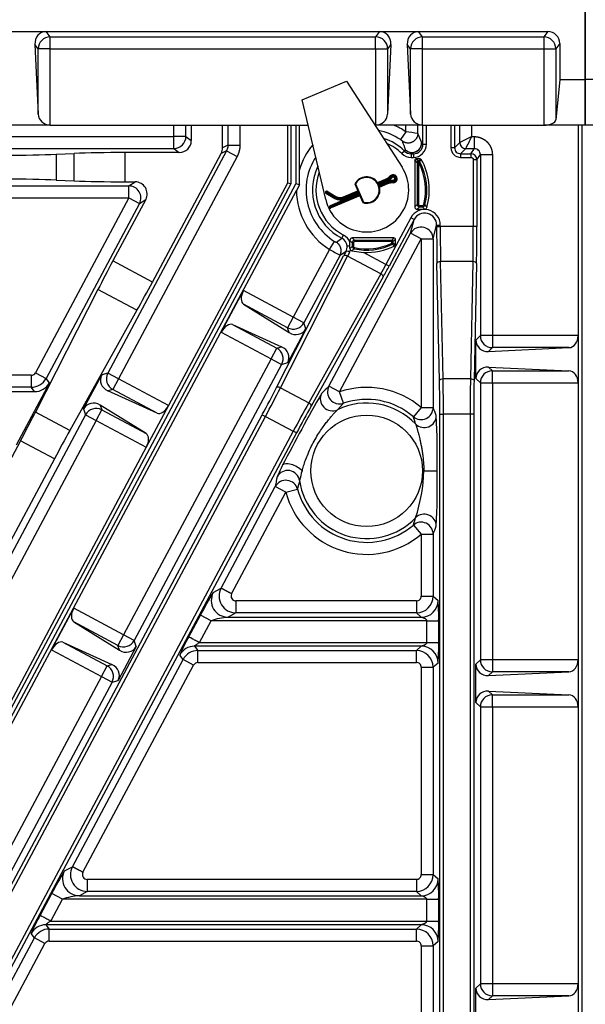
# Model space of a CAD drawing. Units: millimetres. Extents: x 0 to 291, y 0 to 204.
# Drawn here: x 217 to 237, y 55 to 90 of the extents above; entities that cross this region are included whole.
import ezdxf
from ezdxf.enums import TextEntityAlignment as Align

# ---------------------------------------------------------------- set-up
doc = ezdxf.new("R2010")
doc.units = ezdxf.units.MM
for name, color, linetype in [('1000X600_GRP_MT_', 7, 'Continuous'), ('DOVER_PIN', 7, 'Continuous'), ('LOCKING_DEVICE', 7, 'Continuous'), ('LOCKING_DEVICE_2', 7, 'Continuous'), ('Predeterminado', 7, 'Continuous')]:
    doc.layers.add(name, color=color, linetype=linetype)
doc.styles.add('SEACAD_Arial', font='arial.ttf')
doc.dimstyles.new('ISO', dxfattribs={"dimtxt": 3.125, "dimasz": 3.125, "dimexe": 1.5625, "dimexo": 0, "dimgap": 0.78125, "dimtad": 0, "dimlfac": 11.764706, "dimtxsty": 'SEACAD_Arial', "dimblk1": '_SE_FILLED', "dimblk2": '_SE_FILLED', "dimsah": 1, "dimcen": 1.5625, "dimadec": 1, "dimazin": 0, "dimtfac": 0.5, "dimtmove": 0, "dimatfit": 3, "dimfxl": 1, "dimarcsym": 0})

# ---------------------------------------------------------------- blocks, each defined once
blk = doc.blocks.new('SE2')
at = {"layer": '1000X600_GRP_MT_', "color": 7, "linetype": 'Continuous'}
for p, q in [((237.417, 93.502), (237.417, 87.467)), ((237.417, 87.467), (237.417, 93.502)), ((216.963, 89.167), (218.345, 89.167)), ((218.345, 89.167), (230.138, 89.167)), ((218.485, 88.979), (218.345, 89.167)), ((218.485, 88.979), (229.999, 88.979)), ((218.485, 88.555), (218.485, 88.979)), ((230.138, 89.167), (229.999, 88.979)), ((229.999, 88.555), (229.999, 88.979)), ((230.138, 89.167), (231.52, 89.167)), ((231.52, 89.167), (236.088, 89.167)), ((231.66, 88.979), (231.52, 89.167)), ((231.66, 88.979), (235.949, 88.979)), ((231.66, 88.555), (231.66, 88.979)), ((236.088, 89.167), (235.949, 88.979)), ((235.949, 88.979), (235.949, 88.555)), ((218.06, 88.555), (217.943, 88.713)), ((217.943, 88.713), (218.06, 86.247)), ((218.485, 88.555), (218.06, 88.555)), ((218.06, 86.247), (218.06, 88.555)), ((218.485, 88.555), (229.999, 88.555)), ((218.485, 85.852), (218.485, 88.555)), ((229.999, 88.555), (229.999, 85.852)), ((229.999, 88.555), (230.423, 88.555)), ((230.541, 88.713), (230.423, 86.247)), ((230.541, 88.713), (230.423, 88.555)), ((230.423, 88.555), (230.423, 86.247)), ((231.235, 88.555), (231.118, 88.713)), ((231.118, 88.713), (231.235, 86.247)), ((231.66, 88.555), (231.235, 88.555)), ((231.235, 86.247), (231.235, 88.555)), ((231.66, 88.555), (235.949, 88.555)), ((231.66, 85.852), (231.66, 88.555)), ((235.949, 88.555), (235.949, 85.852)), ((235.949, 88.555), (236.373, 88.555)), ((236.512, 88.742), (236.373, 88.555)), ((236.373, 88.555), (236.373, 86.044)), ((236.512, 88.742), (236.512, 87.467)), ((236.512, 87.467), (236.373, 86.044)), ((236.512, 87.467), (237.417, 87.467)), ((237.417, 85.852), (237.417, 87.467)), ((238.321, 87.467), (237.417, 87.467)), ((237.417, 87.467), (237.417, 85.852)), ((218.485, 85.852), (216.824, 85.852)), ((218.485, 85.852), (227.615, 85.852)), ((222.863, 85.451), (222.863, 85.852)), ((223.287, 85.451), (223.287, 85.852)), ((223.477, 85.852), (223.477, 85.306)), ((224.582, 85.054), (224.582, 85.852)), ((224.772, 85.852), (224.772, 85.14)), ((225.196, 85.852), (225.196, 85.14)), ((226.877, 85.852), (226.877, 83.801)), ((227.004, 85.852), (227.004, 83.769)), ((227.174, 85.852), (227.174, 83.769)), ((227.302, 84.272), (227.302, 85.852)), ((229.973, 85.852), (229.999, 85.852)), ((231.66, 85.852), (229.999, 85.852)), ((231.065, 85.621), (231.065, 85.852)), ((231.49, 85.555), (231.49, 85.852)), ((231.66, 85.852), (235.949, 85.852)), ((231.672, 85.178), (231.672, 85.852)), ((231.8, 85.178), (231.8, 85.852)), ((232.664, 85.852), (232.664, 85.051)), ((232.791, 85.852), (232.791, 85.051)), ((232.974, 85.233), (232.974, 85.852)), ((233.398, 85.446), (233.398, 85.852)), ((237.417, 85.852), (235.949, 85.852)), ((237.162, 85.852), (237.162, 78.399)), ((237.289, 85.852), (237.289, 34.852)), ((238.885, 85.852), (237.417, 85.852)), ((210.286, 85.451), (222.863, 85.451)), ((223.287, 85.451), (222.863, 85.451)), ((222.863, 85.026), (222.863, 85.451)), ((223.287, 85.451), (223.477, 85.306)), ((231.065, 85.621), (230.876, 85.339)), ((233.398, 85.446), (232.974, 85.233)), ((233.398, 85.446), (233.492, 85.446)), ((233.492, 85.021), (233.492, 85.446)), ((224.772, 85.14), (224.582, 85.054)), ((224.772, 85.14), (225.196, 85.14)), ((231.672, 85.178), (231.627, 85.223)), ((231.672, 85.178), (231.8, 85.178)), ((232.791, 85.051), (232.974, 85.233)), ((210.286, 85.026), (222.863, 85.026)), ((218.699, 84.822), (219.33, 84.849)), ((218.699, 84.822), (218.699, 83.907)), ((219.33, 83.879), (219.33, 84.849)), ((224.721, 84.94), (220.521, 77.068)), ((225.096, 84.74), (220.896, 76.868)), ((223.052, 84.881), (221.133, 84.881)), ((221.133, 83.847), (221.133, 84.881)), ((222.101, 80.297), (224.532, 84.854)), ((222.863, 85.026), (223.052, 84.881)), ((224.721, 84.94), (224.532, 84.854)), ((224.721, 84.94), (225.096, 84.74)), ((231.02, 84.934), (230.931, 84.843)), ((231.02, 84.934), (231.052, 84.979)), ((231.257, 84.838), (231.333, 84.838)), ((231.257, 84.838), (231.257, 84.711)), ((231.333, 84.838), (231.288, 84.884)), ((231.333, 84.838), (231.333, 84.711)), ((232.791, 85.051), (232.664, 85.051)), ((233.003, 84.838), (233.186, 85.021)), ((233.003, 84.838), (233.003, 84.711)), ((233.003, 84.838), (233.37, 84.838)), ((233.186, 85.021), (233.492, 85.021)), ((233.37, 84.838), (233.492, 85.021)), ((233.582, 84.626), (233.704, 84.808)), ((233.704, 84.808), (234.128, 84.808)), ((233.704, 84.808), (233.704, 78.399)), ((234.128, 84.808), (234.128, 78.399)), ((231.257, 84.711), (231.333, 84.711)), ((231.382, 84.619), (231.382, 82.961)), ((231.468, 84.533), (231.382, 84.619)), ((231.576, 84.662), (231.424, 84.662)), ((231.511, 84.575), (231.424, 84.662)), ((231.511, 84.533), (231.468, 84.533)), ((231.468, 84.533), (231.468, 83.048)), ((231.525, 84.575), (231.511, 84.575)), ((231.511, 84.533), (231.511, 84.575)), ((231.525, 84.533), (231.511, 84.533)), ((231.511, 84.533), (231.511, 83.048)), ((231.525, 84.575), (231.525, 84.533)), ((231.525, 84.533), (231.562, 84.553)), ((231.576, 84.662), (231.599, 84.659)), ((231.599, 84.659), (231.613, 84.64)), ((233.003, 84.711), (233.37, 84.711)), ((233.455, 84.626), (233.455, 82.267)), ((233.582, 84.626), (233.455, 84.626)), ((233.582, 84.626), (233.582, 82.267)), ((227.306, 83.736), (227.302, 84.272)), ((197.578, 83.702), (221.268, 83.702)), ((227.004, 83.769), (215.61, 62.414)), ((215.742, 62.343), (227.174, 83.769)), ((218.699, 83.907), (219.33, 83.879)), ((221.133, 83.847), (221.489, 83.847)), ((221.268, 83.702), (221.489, 83.847)), ((221.268, 83.277), (221.268, 83.702)), ((226.877, 83.801), (222.672, 75.921)), ((227.004, 83.769), (226.877, 83.801)), ((227.306, 83.736), (227.174, 83.769)), ((227.306, 83.736), (227.197, 83.54)), ((215.855, 62.283), (227.197, 83.54)), ((197.578, 83.277), (221.268, 83.277)), ((221.268, 83.277), (217.966, 77.088)), ((221.643, 83.077), (218.34, 76.888)), ((221.864, 83.222), (220.701, 81.044)), ((221.268, 83.277), (221.643, 83.077)), ((221.643, 83.077), (221.864, 83.222)), ((231.468, 83.048), (231.382, 82.961)), ((231.553, 83.005), (231.66, 83.005)), ((231.553, 83.005), (231.553, 82.963)), ((231.66, 83.005), (231.66, 82.963)), ((231.701, 83.037), (231.743, 83.027)), ((231.743, 83.027), (231.808, 82.938)), ((231.553, 82.963), (231.467, 82.877)), ((231.467, 82.877), (231.726, 82.877)), ((231.553, 82.963), (231.66, 82.963)), ((231.245, 82.571), (230.364, 80.921)), ((231.357, 82.511), (230.477, 80.861)), ((231.235, 82.024), (231.357, 82.511)), ((231.357, 82.511), (231.245, 82.571)), ((232.035, 81.824), (232.157, 82.311)), ((232.157, 82.267), (232.157, 82.311)), ((232.157, 82.311), (232.284, 82.311)), ((232.284, 82.267), (232.284, 82.311)), ((228.345, 76.606), (231.235, 82.024)), ((228.805, 81.848), (228.863, 81.961)), ((231.61, 81.824), (231.235, 82.024)), ((232.157, 82.267), (232.284, 82.267)), ((233.455, 82.267), (232.284, 82.267)), ((233.582, 82.267), (233.455, 82.267)), ((228.363, 81.45), (228.543, 81.738)), ((228.609, 81.705), (228.805, 81.848)), ((228.719, 76.406), (231.61, 81.824)), ((229.087, 81.772), (229.087, 81.709)), ((229.173, 81.685), (229.087, 81.772)), ((229.087, 81.603), (229.087, 81.709)), ((229.087, 81.586), (229.087, 81.603)), ((229.087, 81.489), (229.087, 81.586)), ((230.659, 81.857), (229.172, 81.857)), ((229.258, 81.77), (229.172, 81.857)), ((229.173, 81.685), (229.173, 81.558)), ((229.216, 81.685), (229.173, 81.685)), ((229.216, 81.685), (229.216, 81.558)), ((230.573, 81.77), (229.258, 81.77)), ((230.573, 81.728), (229.258, 81.728)), ((230.573, 81.77), (230.659, 81.857)), ((230.573, 81.728), (230.573, 81.77)), ((230.573, 81.671), (230.573, 81.728)), ((230.573, 81.728), (230.615, 81.728)), ((230.573, 81.671), (230.591, 81.633)), ((230.573, 81.671), (230.615, 81.671)), ((230.591, 81.633), (230.678, 81.579)), ((230.615, 81.728), (230.702, 81.814)), ((230.615, 81.671), (230.615, 81.728)), ((230.698, 81.593), (230.678, 81.579)), ((230.702, 81.617), (230.699, 81.594)), ((230.702, 81.617), (230.702, 81.814)), ((231.61, 81.824), (231.61, 75.852)), ((231.61, 81.824), (232.035, 81.824)), ((232.035, 81.824), (232.035, 75.852)), ((228.363, 81.45), (227.085, 79.055)), ((228.739, 81.251), (227.46, 78.855)), ((229.079, 81.356), (229.108, 81.434)), ((229.152, 81.408), (229.569, 81.345)), ((229.216, 81.558), (229.173, 81.558)), ((229.249, 81.517), (229.24, 81.475)), ((230.364, 80.921), (229.569, 81.345)), ((222.101, 80.297), (220.701, 81.044)), ((226.492, 76.562), (228.867, 81.225)), ((226.631, 76.552), (229.006, 81.215)), ((230.182, 80.587), (229.006, 81.215)), ((230.477, 80.861), (230.364, 80.921)), ((232.258, 76.807), (232.17, 80.959)), ((232.385, 76.87), (232.297, 81.021)), ((233.442, 81.021), (232.297, 81.021)), ((233.442, 81.021), (233.353, 76.87)), ((233.569, 80.959), (233.481, 76.807)), ((230.182, 80.587), (227.631, 76.018)), ((230.268, 80.477), (227.717, 75.908)), ((220.174, 80.033), (217.961, 75.69)), ((221.555, 79.296), (220.174, 80.033)), ((224.536, 78.524), (225.322, 79.996)), ((227.085, 79.055), (225.322, 79.996)), ((225.325, 79.513), (226.939, 78.509)), ((226.885, 78.68), (225.325, 79.513)), ((221.555, 79.296), (219.179, 75.04)), ((224.939, 78.79), (226.5, 77.957)), ((224.939, 78.79), (226.671, 78.006)), ((227.085, 79.055), (226.885, 78.68)), ((227.46, 78.855), (227.085, 79.055)), ((227.527, 78.643), (227.46, 78.855)), ((224.536, 78.524), (226.3, 77.582)), ((226.939, 78.509), (226.885, 78.68)), ((227.527, 78.643), (226.887, 77.444)), ((233.704, 78.399), (233.545, 78.244)), ((233.545, 76.884), (233.545, 78.244)), ((234.128, 78.399), (233.704, 78.399)), ((237.162, 78.399), (234.128, 78.399)), ((234.128, 78.399), (234.128, 77.974)), ((237.162, 78.399), (237.162, 76.73)), ((226.3, 77.582), (226.5, 77.957)), ((226.5, 77.957), (226.671, 78.006)), ((233.991, 77.84), (236.839, 77.974)), ((234.128, 77.974), (233.991, 77.84)), ((236.839, 77.974), (234.128, 77.974)), ((226.3, 77.582), (221.083, 67.806)), ((226.3, 77.582), (226.674, 77.382)), ((226.674, 77.382), (226.887, 77.444)), ((217.966, 77.088), (218.34, 76.888)), ((220.521, 77.068), (220.308, 77.007)), ((220.896, 76.868), (220.521, 77.068)), ((226.674, 77.382), (221.458, 67.606)), ((233.991, 77.288), (236.839, 77.154)), ((233.991, 77.288), (234.128, 77.154)), ((234.128, 77.154), (236.839, 77.154)), ((234.128, 76.73), (234.128, 77.154)), ((217.816, 76.998), (197.748, 76.998)), ((218.459, 76.731), (217.28, 74.522)), ((217.816, 76.998), (217.816, 76.573)), ((218.459, 76.731), (218.34, 76.888)), ((219.668, 75.807), (220.308, 77.007)), ((220.896, 76.868), (220.696, 76.494)), ((222.672, 75.921), (220.896, 76.868)), ((233.353, 76.87), (232.385, 76.87)), ((233.545, 76.884), (233.704, 76.73)), ((233.704, 76.73), (233.704, 66.924)), ((233.704, 76.73), (234.128, 76.73)), ((234.128, 76.73), (234.128, 66.924)), ((234.128, 76.73), (237.162, 76.73)), ((237.162, 76.73), (237.162, 66.924)), ((197.57, 76.417), (217.934, 76.417)), ((217.816, 76.573), (197.748, 76.573)), ((217.934, 76.417), (217.816, 76.573)), ((220.696, 76.494), (220.524, 76.444)), ((222.268, 75.655), (220.524, 76.444)), ((222.268, 75.655), (220.696, 76.494)), ((226.631, 76.552), (227.631, 76.018)), ((228.719, 76.406), (228.345, 76.606)), ((228.857, 76.005), (228.719, 76.406)), ((228.648, 75.776), (228.857, 76.005)), ((219.179, 75.04), (217.961, 75.69)), ((219.668, 75.807), (219.735, 75.596)), ((220.11, 75.396), (220.31, 75.771)), ((221.882, 74.932), (220.256, 75.941)), ((220.256, 75.941), (220.31, 75.771)), ((220.31, 75.771), (221.882, 74.932)), ((222.672, 75.921), (221.886, 74.448)), ((231.61, 75.852), (231.333, 75.53)), ((231.61, 75.852), (232.035, 75.852)), ((210.551, 46.666), (225.99, 75.601)), ((210.664, 46.606), (226.103, 75.541)), ((219.735, 75.596), (214.519, 65.82)), ((220.11, 75.396), (214.894, 65.62)), ((219.735, 75.596), (220.11, 75.396)), ((220.11, 75.396), (221.886, 74.448)), ((225.99, 75.601), (226.103, 75.541)), ((226.103, 75.541), (227.086, 75.017)), ((232.27, 45.079), (232.27, 75.624)), ((232.27, 75.624), (232.397, 75.624)), ((232.397, 45.079), (232.397, 75.624)), ((233.342, 75.624), (232.397, 75.624)), ((233.342, 75.624), (233.342, 45.079)), ((233.469, 75.624), (233.342, 75.624)), ((233.469, 75.624), (233.469, 45.079)), ((227.086, 75.017), (211.647, 46.082)), ((227.198, 74.957), (211.759, 46.022)), ((227.198, 74.957), (227.086, 75.017)), ((217.433, 74.679), (201.994, 45.744)), ((218.633, 74.039), (217.433, 74.679)), ((221.886, 74.448), (216.67, 64.672)), ((218.633, 74.039), (203.194, 45.104)), ((231.702, 73.612), (232.173, 73.612)), ((224.53, 69.457), (226.45, 73.055)), ((226.825, 72.855), (226.45, 73.055)), ((226.825, 72.855), (227.235, 72.964)), ((224.905, 69.258), (226.825, 72.855)), ((231.333, 71.693), (231.61, 71.372)), ((231.61, 71.372), (231.61, 69.178)), ((231.61, 71.372), (232.035, 71.372)), ((232.035, 71.372), (232.035, 69.178)), ((224.253, 69.305), (224.53, 69.457)), ((231.61, 69.178), (232.035, 69.178)), ((232.035, 69.178), (232.208, 69.025)), ((218.53, 67.277), (219.316, 68.749)), ((221.083, 67.806), (219.316, 68.749)), ((231.44, 69.008), (225.055, 69.008)), ((225.055, 69.008), (225.055, 68.583)), ((231.44, 69.008), (231.44, 68.583)), ((223.389, 67.73), (223.802, 68.503)), ((224.176, 68.303), (223.802, 68.503)), ((225.055, 68.583), (224.777, 68.431)), ((224.777, 68.431), (231.614, 68.431)), ((231.44, 68.583), (225.055, 68.583)), ((231.614, 68.431), (231.44, 68.583)), ((219.319, 68.266), (220.937, 67.26)), ((220.883, 67.431), (219.319, 68.266)), ((223.764, 67.53), (224.176, 68.303)), ((231.804, 68.303), (224.176, 68.303)), ((231.804, 68.303), (231.804, 67.53)), ((231.804, 68.303), (232.228, 68.303)), ((232.228, 68.303), (232.228, 67.53)), ((221.083, 67.806), (220.883, 67.431)), ((221.458, 67.606), (221.083, 67.806)), ((218.933, 67.543), (220.497, 66.708)), ((218.933, 67.543), (220.67, 66.758)), ((220.937, 67.26), (220.883, 67.431)), ((221.525, 67.394), (220.886, 66.195)), ((221.525, 67.394), (221.458, 67.606)), ((223.594, 67.402), (223.709, 67.25)), ((231.614, 67.402), (223.594, 67.402)), ((223.764, 67.53), (231.804, 67.53)), ((231.44, 67.25), (231.614, 67.402)), ((231.804, 67.53), (232.228, 67.53)), ((218.53, 67.277), (220.297, 66.333)), ((219.269, 59.597), (223.185, 66.936)), ((223.185, 66.936), (223.069, 67.088)), ((223.559, 66.736), (223.185, 66.936)), ((223.709, 67.25), (231.44, 67.25)), ((223.709, 66.826), (223.709, 67.25)), ((231.44, 66.826), (231.44, 67.25)), ((219.644, 59.398), (223.559, 66.736)), ((220.297, 66.333), (220.497, 66.708)), ((220.497, 66.708), (220.67, 66.758)), ((223.709, 66.826), (231.44, 66.826)), ((231.61, 66.656), (231.61, 59.318)), ((231.61, 66.656), (232.035, 66.656)), ((232.208, 66.808), (232.035, 66.656)), ((232.035, 66.656), (232.035, 59.318)), ((233.704, 66.924), (233.545, 66.769)), ((233.545, 65.409), (233.545, 66.769)), ((234.128, 66.924), (233.704, 66.924)), ((237.162, 66.924), (234.128, 66.924)), ((234.128, 66.924), (234.128, 66.499)), ((237.162, 66.924), (237.162, 65.255)), ((220.297, 66.333), (215.081, 56.557)), ((220.297, 66.333), (220.672, 66.133)), ((233.991, 66.365), (236.839, 66.499)), ((234.128, 66.499), (233.991, 66.365)), ((236.839, 66.499), (234.128, 66.499)), ((220.672, 66.133), (215.456, 56.357)), ((220.672, 66.133), (220.886, 66.195)), ((233.991, 65.813), (236.839, 65.679)), ((233.991, 65.813), (234.128, 65.679)), ((234.128, 65.679), (236.839, 65.679)), ((234.128, 65.255), (234.128, 65.679)), ((233.545, 65.409), (233.704, 65.255)), ((233.704, 65.255), (233.704, 55.449)), ((233.704, 65.255), (234.128, 65.255)), ((234.128, 65.255), (234.128, 55.449)), ((234.128, 65.255), (237.162, 65.255)), ((237.162, 65.255), (237.162, 55.449)), ((218.991, 59.445), (219.269, 59.597)), ((231.61, 59.318), (232.035, 59.318)), ((232.035, 59.318), (232.208, 59.165)), ((231.44, 59.148), (219.794, 59.148)), ((219.794, 59.148), (219.794, 58.723)), ((231.44, 59.148), (231.44, 58.723)), ((218.128, 57.87), (218.54, 58.643)), ((218.915, 58.443), (218.54, 58.643)), ((219.794, 58.723), (219.516, 58.571)), ((219.516, 58.571), (231.614, 58.571)), ((231.44, 58.723), (219.794, 58.723)), ((231.614, 58.571), (231.44, 58.723)), ((218.503, 57.67), (218.915, 58.443)), ((231.804, 58.443), (218.915, 58.443)), ((231.804, 58.443), (232.228, 58.443)), ((231.804, 58.443), (231.804, 57.67)), ((232.228, 58.443), (232.228, 57.67)), ((231.614, 57.542), (218.333, 57.542)), ((218.333, 57.542), (218.448, 57.39)), ((218.503, 57.67), (231.804, 57.67)), ((231.44, 57.39), (231.614, 57.542)), ((231.804, 57.67), (232.228, 57.67)), ((217.924, 57.076), (217.808, 57.228)), ((218.448, 57.39), (231.44, 57.39)), ((218.448, 56.966), (218.448, 57.39)), ((231.44, 56.966), (231.44, 57.39)), ((212.194, 46.337), (217.924, 57.076)), ((212.569, 46.138), (218.298, 56.876)), ((218.298, 56.876), (217.924, 57.076)), ((218.448, 56.966), (231.44, 56.966)), ((232.208, 56.948), (232.035, 56.796)), ((231.61, 56.796), (231.61, 46.058)), ((231.61, 56.796), (232.035, 56.796)), ((232.035, 56.796), (232.035, 46.058)), ((233.704, 55.449), (233.545, 55.294)), ((234.128, 55.449), (233.704, 55.449)), ((237.162, 55.449), (234.128, 55.449)), ((234.128, 55.449), (234.128, 55.024)), ((237.162, 55.449), (237.162, 53.78)), ((233.545, 53.934), (233.545, 55.294)), ((233.991, 54.89), (236.839, 55.024)), ((234.128, 55.024), (233.991, 54.89)), ((236.839, 55.024), (234.128, 55.024))]:
    blk.add_line(p, q, dxfattribs=at)
blk.add_circle((229.682, 73.612), 1.974, dxfattribs=at)
for centre, radius, start, end in [((229.682, 83.557), 2.485, 56.172, 67.4434), ((229.682, 83.557), 2.146, 56.172, 78.8992), ((230.226, 78.857), 6.816, 79.3203, 82.9309), ((225.963, 83.066), 6.062, 20.8483, 24.2434), ((225.063, 89.348), 9.203, 331.9553, 334.9087), ((229.682, 83.557), 2.485, 139.9854, 163.2777), ((229.682, 83.557), 1.921, 45.8328, 72.0224), ((229.682, 83.557), 1.793, 45.8328, 66.7415), ((230.659, 84.991), 0.411, 45.0625, 58.0608), ((225.793, 83.354), 5.505, 17.1649, 20.4928), ((231.333, 85.178), 0.466, 269.9684, 0.0316), ((231.334, 85.177), 0.339, 269.8597, 0.1403), ((233.187, 85.234), 0.213, 180.2528, 269.7605), ((229.682, 83.557), 2.146, 147.1008, 237.96), ((231.256, 85.178), 0.467, 225.8379, 270.0114), ((231.256, 85.177), 0.339, 225.8262, 270.0659), ((231.289, 85.224), 0.341, 226.0972, 269.8594), ((170.931, 126.629), 73.387, 325.28749, 325.3304), ((233.003, 85.05), 0.339, 179.962, 270.038), ((233.003, 85.05), 0.211, 179.8033, 270.1967), ((233.369, 84.626), 0.213, 0.0854, 89.9248), ((233.493, 84.81), 0.211, 359.5159, 90.2289), ((229.682, 83.557), 1.921, 153.9776, 242.8253), ((229.682, 83.557), 2.085, 345.5783, 27.9129), ((224.054, 88.981), 8.717, 329.4715, 330.1353), ((229.682, 83.557), 2.128, 345.5783, 27.9126), ((229.682, 83.557), 2.214, 343.7682, 29.2934), ((229.682, 83.557), 1.793, 159.2585, 242.8253), ((229.682, 83.557), 2.485, 180.3702, 237.96), ((231.489, 63.881), 19.167, 89.9366, 90.0634), ((231.553, 83.048), 0.085, 180.14, 269.86), ((231.553, 83.048), 0.0423, 179.9244, 270.0756), ((231.66, 83.048), 0.0424, 269.9556, 345.6227), ((231.66, 83.048), 0.085, 270.1051, 345.4732), ((231.733, 82.316), 0.551, 359.4948, 152.4219), ((231.734, 82.318), 0.423, 359.1419, 152.7748), ((231.726, 82.962), 0.0852, 270.207, 343.5614), ((228.649, 81.545), 0.468, 20.5346, 62.7802), ((289.246, 82.339), 56.964, 180.072, 181.3253), ((174.539, 82.155), 58.916, 358.89716, 0.10894), ((228.651, 81.547), 0.338, 5.0779, 62.9026), ((228.642, 81.545), 0.347, 332.8372, 5.1848), ((220.38, 178.398), 97.203, 275.0802, 275.13879), ((229.258, 81.685), 0.085, 90.14, 179.86), ((229.258, 81.685), 0.0423, 89.9244, 180.0756), ((229.682, 83.557), 2.128, 258.027, 295.3004), ((229.682, 83.557), 2.085, 258.027, 295.3004), ((210.091, 81.749), 19.167, 359.9366, 0.0634), ((229.682, 83.557), 2.214, 267.0858, 296.7529), ((232.089, 88.025), 7.557, 240.4634, 243.6838), ((243.15, 74.057), 15.852, 152.5807, 153.1556), ((229.172, 81.491), 0.0846, 180.7956, 221.4866), ((229.173, 81.491), 0.0859, 221.058, 255.9907), ((224.817, 87.164), 7.207, 306.9812, 307.8649), ((229.258, 81.558), 0.085, 180.1079, 257.9191), ((229.258, 81.558), 0.0424, 179.952, 258.0751), ((214.732, 89.218), 17.698, 330.8113, 332.042), ((209.843, 91.861), 23.383, 330.8675, 331.9387), ((217.816, 77.168), 0.17, 270.0236, 331.8874), ((217.815, 77.168), 0.595, 270.038, 331.8884), ((168.974, 75.65), 63.423, 359.97652, 1.10215), ((296.66, 75.651), 63.318, 178.89691, 180.02441), ((169.069, 105.995), 64.655, 331.89934, 332.90998), ((276.692, 48.337), 56.101, 150.0335, 152.9943), ((233.111, 71.443), 7.027, 132.717, 135.6055), ((229.682, 73.612), 2.956, 49.2762, 109.0061), ((284.046, 44.648), 64.55, 150.92264, 151.93492), ((229.682, 73.612), 2.399, 43.8428, 115.5266), ((229.682, 73.612), 2.531, 49.2762, 109.0061), ((225.281, 73.123), 7.285, 19.608, 22.0002), ((224.973, 73.437), 6.696, 15.9204, 18.2177), ((204.638, 74.159), 27.541, 358.861, 2.931), ((230.562, 71.723), 4.383, 151.5462, 157.456), ((230.764, 72.582), 3.523, 163.0141, 168.8279), ((226.069, 73.74), 5.635, 341.4766, 358.6922), ((207.208, 73.024), 24.973, 356.8596, 1.3484), ((233.392, 71.97), 7.027, 168.2278, 171.1164), ((233.786, 71.531), 6.706, 165.0172, 167.6656), ((229.682, 73.612), 2.399, 188.3068, 316.1572), ((229.682, 73.612), 2.531, 194.8273, 310.7238), ((229.682, 73.612), 2.956, 194.8273, 310.7238), ((224.973, 73.787), 6.696, 341.7823, 344.0796), ((225.056, 69.178), 0.595, 152.0284, 269.8888), ((232.973, 63.874), 10.273, 148.085, 153.2187), ((225.055, 69.177), 0.17, 151.8678, 270.0647), ((231.44, 69.178), 0.17, 269.981, 0.0096), ((231.44, 69.178), 0.595, 270.0609, 359.9432), ((231.613, 69.026), 0.596, 270.0901, 359.9188), ((225.67, 68.48), 6.561, 358.4554, 4.7669), ((224.937, 66.197), 2.239, 94.0909, 109.8566), ((228.315, 64.877), 5.693, 149.9273, 157.1514), ((223.594, 66.807), 0.595, 90.0543, 151.8781), ((231.613, 66.807), 0.596, 0.0828, 89.9081), ((225.661, 67.353), 6.57, 355.2375, 1.5406), ((223.71, 66.655), 0.595, 90.038, 151.8884), ((231.44, 66.655), 0.595, 0.0591, 89.9368), ((223.709, 66.655), 0.17, 90.0236, 151.8874), ((231.44, 66.656), 0.17, 359.9779, 90.0315), ((227.712, 54.014), 10.273, 148.085, 153.2187), ((219.795, 59.318), 0.595, 152.0284, 269.8888), ((219.794, 59.317), 0.17, 151.8678, 270.0647), ((231.44, 59.318), 0.17, 269.981, 0.0096), ((231.44, 59.318), 0.595, 270.0609, 359.9432), ((231.613, 59.166), 0.596, 270.0901, 359.9188), ((225.67, 58.62), 6.561, 358.4554, 4.7669), ((219.676, 56.337), 2.239, 94.0909, 109.8566), ((223.054, 55.017), 5.693, 149.9273, 157.1514), ((218.333, 56.947), 0.595, 90.0543, 151.8781), ((231.613, 56.947), 0.596, 0.0828, 89.9081), ((225.661, 57.493), 6.57, 355.2375, 1.5406), ((218.449, 56.795), 0.595, 90.038, 151.8884), ((231.44, 56.795), 0.595, 0.0591, 89.9368), ((218.448, 56.795), 0.17, 90.0236, 151.8874), ((231.44, 56.796), 0.17, 359.9779, 90.0315)]:
    blk.add_arc(centre, radius, start, end, dxfattribs=at)
for centre, major_axis, ratio, start_param, end_param in [((218.368, 88.712), (0.154, -0.432), 0.918535, 2.824471, 4.392369), ((218.485, 88.555), (-0.341, -0.254), 0.996979, 4.074068, 5.641966), ((229.999, 88.555), (-0.341, 0.254), 0.996979, 3.782812, 5.35071), ((230.115, 88.712), (-0.154, -0.432), 0.918535, 1.890816, 3.458714), ((231.543, 88.712), (0.154, -0.432), 0.918535, 2.824471, 4.392369), ((231.66, 88.555), (-0.341, -0.254), 0.996979, 4.074068, 5.641966), ((235.949, 88.555), (-0.341, 0.254), 0.996979, 3.782812, 5.35071), ((236.087, 88.741), (-0.254, -0.342), 0.996979, 2.212016, 3.779914), ((218.485, 86.266), (0.425, 0), 0.975, 3.188071, 4.712389), ((229.999, 86.266), (0.425, 0), 0.975, 4.712389, 6.236707), ((231.66, 86.266), (0.425, 0), 0.975, 3.188071, 4.712389), ((235.949, 86.053), (0.425, 0), 0.475, 4.712389, 6.236707), ((222.863, 85.451), (-0.258, -0.338), 0.99745, 0.654402, 2.222734), ((223.051, 85.307), (-0.338, 0.259), 0.99745, 2.225198, 3.79353), ((231.288, 85.223), (-0.318, -0.121), 0.987456, 0.445443, 2.774064), ((231.288, 85.223), (0.24, 0.24), 0.996787, 3.9286, 5.496178), ((216.896, 84.9), (-2.55, 0), 0.043478, 1.570796, 2.356194), ((221.133, 84.771), (-2.55, 0), 0.043478, 4.712389, 5.497787), ((224.156, 85.053), (-0.388, -0.176), 0.998058, 2.22588, 2.715819), ((231.424, 84.619), (0.0302, -0.0302), 0.995146, 2.358627, 3.924558), ((231.511, 84.533), (0.0301, 0.0301), 0.995146, 0.787831, 2.353761), ((-865.779, 87.788), (1098.265, -0.015), 0.06959, -0.041852, -0.040721), ((231.525, 84.533), (-0.0364, 0.0219), 0.996686, 4.17204, 5.252738), ((216.896, 83.828), (2.55, 0), 0.043478, 0.785398, 1.570796), ((221.133, 83.958), (2.55, 0), 0.043478, 3.926991, 4.712389), ((221.268, 83.277), (-0.233, 0.355), 0.996876, 3.642726, 5.700914), ((221.488, 83.421), (-0.356, -0.234), 0.996876, 2.071929, 4.130118), ((231.467, 82.962), (0.0604, 0.0604), 0.995146, 2.358627, 3.924558), ((-482.328, 80.27), (715.031, 0.003), 0.069721, 0.052257, 0.053992), ((231.61, 81.824), (-0.412, 0.103), 0.987972, 3.389529, 6.035249), ((232.258, 82.267), (0, -2.676), 0.037947, 4.712403, 5.223215), ((233.48, 82.267), (0, -2.676), 0.037947, 1.059959, 1.570793), ((229.172, 81.771), (0.0604, -0.0604), 0.995146, 2.358627, 3.92456), ((230.573, 81.728), (0.0301, -0.0301), 0.995146, 0.787831, 2.353761), ((230.573, 81.671), (-0.0227, -0.0359), 0.996592, 1.007728, 2.133863), ((233.711, 1086.081), (0.019, -1005.395), 0.069966, -0.044279, -0.04305), ((230.659, 81.814), (-0.0302, -0.0302), 0.995146, 2.358627, 3.924558), ((1026.665, 1585.85), (-803.524, -1505.916), 0.037955, 0.066716, 0.068621), ((229.102, 81.595), (-0.46, -0.862), 0.037947, -1.30749, -1.106856), ((228.979, 81.165), (-0.114, 0.058), 0.447149, 4.703899, 6.240748), ((229.063, 81.327), (-0.113, 0.059), 0.260084, 4.709728, 6.243871), ((226.565, 743.317), (0.001, -662.814), 0.069747, 0.054562, 0.05643), ((220.787, 80.998), (-1.2, -2.25), 0.037975, 4.712389, 5.176037), ((232.297, 80.959), (-0.127, -0.003), 0.488519, 4.702001, 6.239682), ((233.442, 80.959), (0.127, -0.003), 0.488519, 0.043504, 1.581185), ((230.155, 80.537), (0.111, -0.062), 0.447149, 0.042438, 1.579286), ((222.015, 80.343), (-1.2, -2.25), 0.037975, 1.107149, 1.570796), ((225.533, 79.884), (-0.2, -0.375), 0.562143, 4.712389, 6.246165), ((224.746, 78.411), (-0.2, -0.375), 0.562143, 3.178613, 4.712389), ((227.085, 79.055), (0.405, 0.129), 0.998596, 3.915052, 5.484735), ((227.139, 78.885), (-0.288, 0.362), 0.906037, 1.945995, 3.515678), ((233.992, 78.265), (0.415, 0.178), 0.932415, 2.760692, 4.330084), ((234.128, 78.399), (-0.297, 0.304), 0.998596, 0.7986, 2.367992), ((236.827, 78.399), (0, 0.425), 0.787975, 3.178613, 4.712389), ((226.3, 77.582), (0.119, -0.408), 0.998596, 0.798749, 2.36785), ((226.471, 77.632), (-0.461, 0.038), 0.906065, 2.767948, 4.337048), ((220.896, 76.868), (-0.119, 0.408), 0.998596, 0.7986, 2.367992), ((233.992, 76.863), (0.415, -0.178), 0.932415, 1.953101, 3.522493), ((234.128, 76.73), (-0.297, -0.304), 0.998596, 3.915194, 5.484585), ((236.827, 76.73), (0, 0.425), 0.787975, 4.712389, 6.246165), ((217.934, 77.012), (-0.36, 0.475), 0.999127, 2.493606, 3.573504), ((220.725, 76.819), (0.461, -0.038), 0.906636, 2.767582, 4.336974), ((232.385, 76.807), (-0.127, -0.003), 0.488519, 4.702001, 6.239682), ((232.178, 75.624), (0, 2.421), 0.037947, 4.712397, 5.223221), ((233.353, 76.807), (0.127, -0.003), 0.488519, 0.043504, 1.581185), ((233.561, 75.624), (0, 2.421), 0.037947, 1.059915, 1.570837), ((225.909, 75.645), (-1.139, -2.135), 0.037947, 1.570745, 2.034818), ((226.604, 76.502), (-0.114, 0.058), 0.447149, 4.703899, 6.240748), ((228.465, 76.159), (0.304, -0.297), 0.990963, 3.42841, 5.929482), ((228.719, 76.406), (0.288, -0.312), 0.993387, 3.478432, 5.866579), ((220.056, 75.566), (0.288, -0.362), 0.906636, 1.946211, 3.515603), ((227.604, 75.968), (0.111, -0.062), 0.447149, 0.042438, 1.579286), ((217.348, 74.725), (1.2, 2.25), 0.037975, 4.712389, 5.176037), ((220.11, 75.396), (-0.405, -0.129), 0.998596, 3.915194, 5.484585), ((222.46, 76.034), (0.2, 0.375), 0.565752, 3.178613, 4.712389), ((227.279, 74.913), (1.14, 2.136), 0.037947, 1.106818, 1.570805), ((231.61, 75.852), (-0.394, -0.159), 0.994894, 0.478415, 2.756106), ((231.718, 75.567), (-0.4, -0.143), 0.993649, 0.425633, 2.797616), ((218.719, 73.993), (1.2, 2.25), 0.037975, 1.107149, 1.570796), ((221.674, 74.561), (0.2, 0.375), 0.565752, 4.712389, 6.246165), ((226.888, 73.204), (0.416, -0.087), 0.990938, 0.354113, 2.855186), ((227.083, 73.612), (0.379, -0.193), 0.441879, 0.856625, 3.099279), ((226.825, 72.855), (0.42, -0.066), 0.993387, 0.416606, 2.804754), ((231.61, 71.372), (-0.394, 0.159), 0.994894, 3.527078, 5.80477), ((231.718, 71.656), (-0.4, 0.143), 0.993649, 3.485569, 5.857554), ((229.008, 70.915), (2.842, 3.912), 0.503267, -1.110429, -1.041448), ((224.777, 69.025), (0.286, -0.522), 0.997603, 3.722043, 5.780873), ((219.527, 68.636), (-0.2, -0.375), 0.562143, 4.712389, 6.246165), ((218.741, 67.164), (-0.2, -0.375), 0.562143, 3.178613, 4.712389), ((221.083, 67.806), (0.405, 0.129), 0.998596, 3.915052, 5.484735), ((221.137, 67.635), (-0.288, 0.362), 0.906037, 1.945995, 3.515678), ((220.297, 66.333), (0.119, -0.408), 0.998596, 0.798749, 2.36785), ((220.469, 66.383), (-0.461, 0.038), 0.906065, 2.767948, 4.337048), ((233.992, 66.79), (0.415, 0.178), 0.932415, 2.760692, 4.330084), ((234.128, 66.924), (-0.297, 0.304), 0.998596, 0.7986, 2.367992), ((236.827, 66.924), (0, -0.425), 0.787975, 0.03702, 1.570796), ((233.992, 65.388), (0.415, -0.178), 0.932415, 1.953101, 3.522493), ((234.128, 65.255), (-0.297, -0.304), 0.998596, 3.915194, 5.484585), ((236.827, 65.255), (0, 0.425), 0.787975, 4.712389, 6.246165), ((219.516, 59.165), (0.286, -0.522), 0.997603, 3.722043, 5.780873), ((234.128, 55.449), (-0.297, 0.304), 0.998596, 0.7986, 2.367992), ((236.827, 55.449), (0, -0.425), 0.787975, 0.03702, 1.570796), ((233.992, 55.315), (0.415, 0.178), 0.932415, 2.760692, 4.330084)]:
    blk.add_ellipse(centre, major_axis=major_axis, ratio=ratio, start_param=start_param, end_param=end_param, dxfattribs=at)
for points, weights in [([(231.49, 85.555), (231.487, 85.234), (231.199, 85.101), (230.949, 85.281)], [1.32220830541, 0.858304425855, 0.895334583039, 1.43329877696]), ([(233.37, 84.711), (233.419, 84.711), (233.455, 84.676), (233.455, 84.626)], [1, 0.804572625909, 0.804572625909, 1]), ([(228.739, 81.251), (228.829, 81.422), (228.776, 81.607), (228.609, 81.705)], [1.16265514966, 0.94578162922, 0.945781616779, 1.16265511234])]:
    blk.add_rational_spline(points, weights, degree=3, dxfattribs=at)
for points, degree, knots in [([(233.492, 85.446), (233.617, 85.446), (233.733, 85.398), (233.788, 85.375), (233.839, 85.343), (233.89, 85.31), (233.932, 85.269), (233.976, 85.227), (234.011, 85.177), (234.048, 85.124), (234.074, 85.066), (234.101, 85.005), (234.115, 84.942), (234.128, 84.877), (234.128, 84.808)], 2, [0, 0, 0, 0.25, 0.25, 0.375, 0.375, 0.5, 0.5, 0.625, 0.625, 0.75, 0.75, 0.875, 0.875, 1, 1, 1]), ([(224.772, 85.14), (224.772, 85.118), (224.768, 85.073), (224.751, 85.005), (224.733, 84.961), (224.721, 84.94)], 3, [0, 0, 0, 0, 0.320172, 0.645049, 1, 1, 1, 1]), ([(225.196, 85.14), (225.196, 85.09), (225.19, 85.04), (225.184, 84.99), (225.172, 84.942), (225.16, 84.892), (225.142, 84.842), (225.122, 84.789), (225.096, 84.74)], 2, [0, 0, 0, 0.25, 0.25, 0.5, 0.5, 0.75, 0.75, 1, 1, 1]), ([(233.37, 84.838), (233.37, 84.838), (233.37, 84.834), (233.37, 84.821), (233.37, 84.811), (233.37, 84.786), (233.37, 84.772), (233.37, 84.741), (233.37, 84.726), (233.37, 84.711)], 3, [0, 0, 0, 0, 0.25, 0.25, 0.5, 0.5, 0.75, 0.75, 1, 1, 1, 1]), ([(228.543, 81.738), (228.545, 81.736), (228.549, 81.734), (228.554, 81.731), (228.56, 81.728), (228.567, 81.723), (228.576, 81.718), (228.586, 81.713), (228.595, 81.709), (228.602, 81.706), (228.607, 81.704), (228.608, 81.704), (228.609, 81.705)], 3, [0, 0, 0, 0, 0.053753, 0.107171, 0.160814, 0.215238, 0.333061, 0.453861, 0.578304, 0.705893, 0.852017, 1, 1, 1, 1]), ([(227.395, 73.612), (227.411, 73.667), (227.449, 73.791), (227.518, 73.995), (227.608, 74.227), (227.72, 74.476), (227.85, 74.722), (227.984, 74.942), (228.111, 75.129), (228.225, 75.284), (228.326, 75.412), (228.413, 75.517), (228.486, 75.602), (228.545, 75.669), (228.592, 75.72), (228.629, 75.759), (228.644, 75.773), (228.648, 75.776)], 3, [0, 0, 0, 0, 0.07235, 0.152093, 0.239923, 0.337057, 0.436036, 0.525995, 0.605025, 0.674595, 0.735967, 0.790267, 0.838596, 0.881251, 0.919631, 0.957474, 1, 1, 1, 1]), ([(231.412, 75.273), (231.413, 75.272), (231.415, 75.267), (231.419, 75.257), (231.424, 75.241), (231.431, 75.221), (231.44, 75.193), (231.45, 75.158), (231.463, 75.114), (231.477, 75.062), (231.494, 74.999), (231.514, 74.926), (231.535, 74.841), (231.559, 74.743), (231.584, 74.632), (231.61, 74.506), (231.637, 74.364), (231.662, 74.204), (231.683, 74.025), (231.699, 73.826), (231.702, 73.685), (231.702, 73.612)], 3, [0, 0, 0, 0, 0.0234, 0.046929, 0.072176, 0.099684, 0.129846, 0.162826, 0.198903, 0.238427, 0.281624, 0.328685, 0.379976, 0.43594, 0.497005, 0.563719, 0.636522, 0.715796, 0.802285, 0.896808, 1, 1, 1, 1]), ([(224.905, 69.258), (224.902, 69.259), (224.896, 69.262), (224.886, 69.267), (224.876, 69.273), (224.864, 69.279), (224.851, 69.286), (224.837, 69.293), (224.823, 69.301), (224.807, 69.31), (224.79, 69.319), (224.773, 69.328), (224.754, 69.338), (224.735, 69.348), (224.715, 69.359), (224.696, 69.369), (224.675, 69.38), (224.656, 69.391), (224.636, 69.401), (224.617, 69.411), (224.6, 69.42), (224.583, 69.429), (224.569, 69.437), (224.556, 69.444), (224.545, 69.449), (224.538, 69.453), (224.532, 69.456), (224.531, 69.457), (224.53, 69.457)], 3, [0, 0, 0, 0, 0.015016, 0.031784, 0.050349, 0.070758, 0.093058, 0.117297, 0.143522, 0.171777, 0.202101, 0.234526, 0.269077, 0.305763, 0.344583, 0.385514, 0.428515, 0.473519, 0.520435, 0.569142, 0.619492, 0.671306, 0.724379, 0.778483, 0.833365, 0.888762, 0.944399, 1, 1, 1, 1]), ([(231.614, 68.431), (231.617, 68.43), (231.633, 68.427), (231.672, 68.416), (231.694, 68.408), (231.737, 68.387), (231.758, 68.374), (231.783, 68.35), (231.79, 68.341), (231.8, 68.323), (231.804, 68.313), (231.804, 68.303)], 3, [0, 0, 0, 0, 0.25, 0.25, 0.5, 0.5, 0.75, 0.75, 0.875, 0.875, 1, 1, 1, 1]), ([(223.764, 67.53), (223.72, 67.553), (223.674, 67.578), (223.583, 67.626), (223.54, 67.649), (223.467, 67.688), (223.438, 67.703), (223.4, 67.724), (223.391, 67.729), (223.389, 67.73)], 3, [0, 0, 0, 0, 0.25, 0.25, 0.5, 0.5, 0.75, 0.75, 1, 1, 1, 1]), ([(223.594, 67.402), (223.592, 67.403), (223.59, 67.406), (223.598, 67.418), (223.607, 67.427), (223.634, 67.449), (223.653, 67.464), (223.687, 67.487), (223.7, 67.496), (223.729, 67.513), (223.745, 67.522), (223.764, 67.53)], 3, [0, 0, 0, 0, 0.25, 0.25, 0.5, 0.5, 0.75, 0.75, 0.875, 0.875, 1, 1, 1, 1]), ([(231.804, 67.53), (231.804, 67.526), (231.803, 67.518), (231.798, 67.506), (231.79, 67.493), (231.78, 67.48), (231.767, 67.468), (231.752, 67.457), (231.735, 67.446), (231.718, 67.437), (231.702, 67.429), (231.686, 67.422), (231.67, 67.417), (231.656, 67.413), (231.643, 67.409), (231.632, 67.406), (231.623, 67.404), (231.617, 67.403), (231.614, 67.403), (231.614, 67.402)], 3, [0, 0, 0, 0, 0.058825, 0.11765, 0.176474, 0.235299, 0.294124, 0.352949, 0.411774, 0.470598, 0.529423, 0.588248, 0.647073, 0.705897, 0.764722, 0.823547, 0.882372, 0.941197, 1, 1, 1, 1]), ([(219.644, 59.398), (219.641, 59.399), (219.635, 59.402), (219.625, 59.407), (219.615, 59.413), (219.603, 59.419), (219.59, 59.426), (219.576, 59.433), (219.562, 59.441), (219.546, 59.45), (219.529, 59.459), (219.512, 59.468), (219.493, 59.478), (219.474, 59.488), (219.454, 59.499), (219.434, 59.509), (219.414, 59.52), (219.394, 59.531), (219.375, 59.541), (219.356, 59.551), (219.338, 59.56), (219.322, 59.569), (219.307, 59.577), (219.295, 59.584), (219.284, 59.589), (219.277, 59.593), (219.271, 59.596), (219.27, 59.597), (219.269, 59.597)], 3, [0, 0, 0, 0, 0.015016, 0.031784, 0.050349, 0.070758, 0.093058, 0.117297, 0.143522, 0.171777, 0.202101, 0.234526, 0.269077, 0.305763, 0.344583, 0.385514, 0.428515, 0.473519, 0.520435, 0.569142, 0.619492, 0.671306, 0.724379, 0.778483, 0.833365, 0.888762, 0.944399, 1, 1, 1, 1]), ([(231.614, 58.571), (231.617, 58.57), (231.633, 58.567), (231.672, 58.556), (231.694, 58.548), (231.737, 58.527), (231.758, 58.514), (231.783, 58.49), (231.79, 58.481), (231.8, 58.463), (231.804, 58.453), (231.804, 58.443)], 3, [0, 0, 0, 0, 0.25, 0.25, 0.5, 0.5, 0.75, 0.75, 0.875, 0.875, 1, 1, 1, 1]), ([(218.503, 57.67), (218.459, 57.693), (218.413, 57.718), (218.322, 57.766), (218.279, 57.789), (218.206, 57.828), (218.177, 57.843), (218.139, 57.864), (218.129, 57.869), (218.128, 57.87)], 3, [0, 0, 0, 0, 0.25, 0.25, 0.5, 0.5, 0.75, 0.75, 1, 1, 1, 1]), ([(218.333, 57.542), (218.331, 57.543), (218.329, 57.546), (218.337, 57.558), (218.346, 57.567), (218.373, 57.589), (218.392, 57.604), (218.426, 57.627), (218.439, 57.636), (218.468, 57.653), (218.484, 57.662), (218.503, 57.67)], 3, [0, 0, 0, 0, 0.25, 0.25, 0.5, 0.5, 0.75, 0.75, 0.875, 0.875, 1, 1, 1, 1]), ([(231.804, 57.67), (231.804, 57.666), (231.803, 57.658), (231.798, 57.646), (231.79, 57.633), (231.78, 57.62), (231.767, 57.608), (231.752, 57.597), (231.735, 57.586), (231.718, 57.577), (231.702, 57.569), (231.686, 57.562), (231.67, 57.557), (231.656, 57.553), (231.643, 57.549), (231.632, 57.546), (231.623, 57.544), (231.617, 57.543), (231.614, 57.543), (231.614, 57.542)], 3, [0, 0, 0, 0, 0.058825, 0.11765, 0.176474, 0.235299, 0.294124, 0.352949, 0.411774, 0.470598, 0.529423, 0.588248, 0.647073, 0.705897, 0.764722, 0.823547, 0.882372, 0.941197, 1, 1, 1, 1])]:
    blk.add_open_spline(points, degree=degree, knots=knots, dxfattribs=at)
at = {"layer": 'DOVER_PIN', "color": 7, "linetype": 'Continuous'}
for p, q in [((230.517, 84.056), (230.542, 84.032)), ((230.554, 84.021), (230.578, 83.997)), ((230.047, 83.813), (230.349, 83.942)), ((230.066, 83.784), (230.363, 83.91)), ((230.074, 83.769), (230.369, 83.895)), ((230.089, 83.739), (230.383, 83.863)), ((230.389, 83.848), (230.096, 83.723)), ((230.403, 83.816), (230.107, 83.691)), ((230.409, 83.801), (230.112, 83.675)), ((230.423, 83.769), (230.12, 83.641)), ((230.349, 83.942), (230.363, 83.91)), ((230.369, 83.895), (230.383, 83.863)), ((230.403, 83.816), (230.389, 83.848)), ((230.423, 83.769), (230.409, 83.801)), ((230.621, 83.862), (230.621, 83.896)), ((230.622, 83.811), (230.621, 83.845)), ((228.226, 83.487), (228.235, 83.502)), ((228.226, 83.487), (228.256, 83.47)), ((228.235, 83.502), (228.264, 83.485)), ((228.238, 83.441), (228.256, 83.47)), ((228.238, 83.441), (228.552, 83.255)), ((228.256, 83.47), (228.264, 83.485)), ((228.256, 83.47), (228.569, 83.284)), ((228.264, 83.485), (228.282, 83.514)), ((228.264, 83.485), (228.578, 83.299)), ((228.282, 83.514), (228.595, 83.328)), ((229.431, 83.441), (228.386, 82.997)), ((229.444, 83.41), (228.4, 82.966)), ((229.451, 83.394), (228.406, 82.95)), ((229.464, 83.363), (228.42, 82.919)), ((228.595, 83.328), (228.578, 83.299)), ((228.863, 83.311), (229.391, 83.535)), ((228.876, 83.279), (229.404, 83.503)), ((228.883, 83.264), (229.411, 83.488)), ((228.896, 83.232), (229.424, 83.456)), ((228.4, 82.966), (228.386, 82.997)), ((228.569, 83.284), (228.552, 83.255)), ((228.863, 83.311), (228.876, 83.279)), ((228.883, 83.264), (228.896, 83.232)), ((228.368, 82.953), (228.4, 82.966)), ((228.375, 82.937), (228.368, 82.953)), ((228.375, 82.937), (228.406, 82.95)), ((228.406, 82.95), (228.4, 82.966)), ((228.42, 82.919), (228.406, 82.95))]:
    blk.add_line(p, q, dxfattribs=at)
for centre, radius, start, end in [((230.147, 84.419), 0.518, 293, 315.6199), ((230.147, 84.419), 0.552, 293, 315.6199), ((230.147, 84.419), 0.569, 293, 315.6199), ((230.621, 83.955), 0.145, 270.3801, 135.6199), ((230.621, 83.955), 0.111, 270.3801, 135.6199), ((230.621, 83.955), 0.0935, 270.3801, 135.6199), ((230.147, 84.419), 0.603, 293, 315.6199), ((230.625, 83.292), 0.603, 90.3801, 113), ((230.625, 83.292), 0.569, 90.3801, 113), ((230.625, 83.292), 0.553, 90.3801, 113), ((230.625, 83.292), 0.518, 90.3801, 113), ((230.621, 83.955), 0.0595, 270.3801, 135.6199), ((228.256, 83.47), 0.034, 149.3826, 239.3826), ((228.264, 83.485), 0.034, 59.3826, 149.3826), ((228.747, 83.584), 0.297, 239.3826, 293), ((228.4, 82.966), 0.034, 113, 203), ((228.747, 83.584), 0.382, 239.3826, 293), ((228.747, 83.584), 0.348, 239.3826, 293), ((228.747, 83.584), 0.331, 239.3826, 293), ((228.406, 82.95), 0.034, 203, 293)]:
    blk.add_arc(centre, radius, start, end, dxfattribs=at)
at = {"layer": 'LOCKING_DEVICE', "color": 7, "linetype": 'Continuous'}
blk.add_line((229.291, 83.771), (229.564, 83.126), dxfattribs=at)
blk.add_arc((229.682, 83.557), 0.446, 254.7534, 151.2466, dxfattribs=at)
at = {"layer": 'LOCKING_DEVICE_2', "color": 7, "linetype": 'Continuous'}
for p, q in [((227.405, 86.745), (228.97, 87.41)), ((228.97, 87.41), (230.932, 84.362)), ((228.234, 83.216), (227.405, 86.745)), ((229.267, 83.772), (229.371, 83.526)), ((229.405, 83.448), (229.411, 83.433)), ((229.444, 83.354), (229.549, 83.108))]:
    blk.add_line(p, q, dxfattribs=at)
for radius, start, end in [(1.488, 193.2181, 32.7819), (0.468, 34.537, 152.5212), (0.468, 21.9582, 24.0418), (0.468, 253.4788, 11.463)]:
    blk.add_arc((229.682, 83.557), radius, start, end, dxfattribs=at)
blk = doc.blocks.new('DMBLK27')
at = {"layer": 'Predeterminado', "linetype": 'Continuous'}
for points in [[(194.727, 105.123), (191.602, 104.602), (194.727, 104.081)], [(280.107, 105.123), (280.107, 104.081), (283.232, 104.602)]]:
    blk.add_hatch(color=7, dxfattribs=at).paths.add_polyline_path(points)
at = {"layer": 'Predeterminado', "color": 7, "linetype": 'Continuous'}
for p, q in [((191.602, 88.742), (191.602, 106.164)), ((283.232, 88.742), (283.232, 106.164)), ((231.432, 104.602), (191.602, 104.602)), ((283.232, 104.602), (243.402, 104.602))]:
    blk.add_line(p, q, dxfattribs=at)
at = {"layer": 'Predeterminado', "color": 7, "linetype": 'Continuous', "style": 'SEACAD_Arial'}
blk.add_text('1078', height=3.125, dxfattribs=at).set_placement((232.525, 106.164), align=Align.TOP_LEFT)
blk = doc.blocks.new('_SE_FILLED')
at = {"color": 0}
blk.add_line((0, 0), (-1, 0), dxfattribs=at)
blk.add_solid([(0, 0), (-1, -0.1665), (-1, 0.1665), (0, 0)], dxfattribs=at)

msp = doc.modelspace()

# ---------------------------------------------------------------- block references
at = {"layer": 'Predeterminado'}
msp.add_blockref('SE2', (0, 0), dxfattribs=at)

# ---------------------------------------------------------------- dimensions: what is measured, and where the dimension line sits
at = {"layer": 'Predeterminado', "color": 7, "linetype": 'Continuous'}
dim = msp.add_linear_dim(base=(283.2318, 104.60169), p1=(283.2318, 88.74242), p2=(191.6018, 88.74242), angle=180, text='\\A1;<>', dimstyle='ISO', dxfattribs=at)
dim.commit()
dim.dimension.update_dxf_attribs({"geometry": 'DMBLK27', "text_midpoint": (237.4168, 104.60169), "dimtype": 161})

doc.saveas('drawing.dxf')
